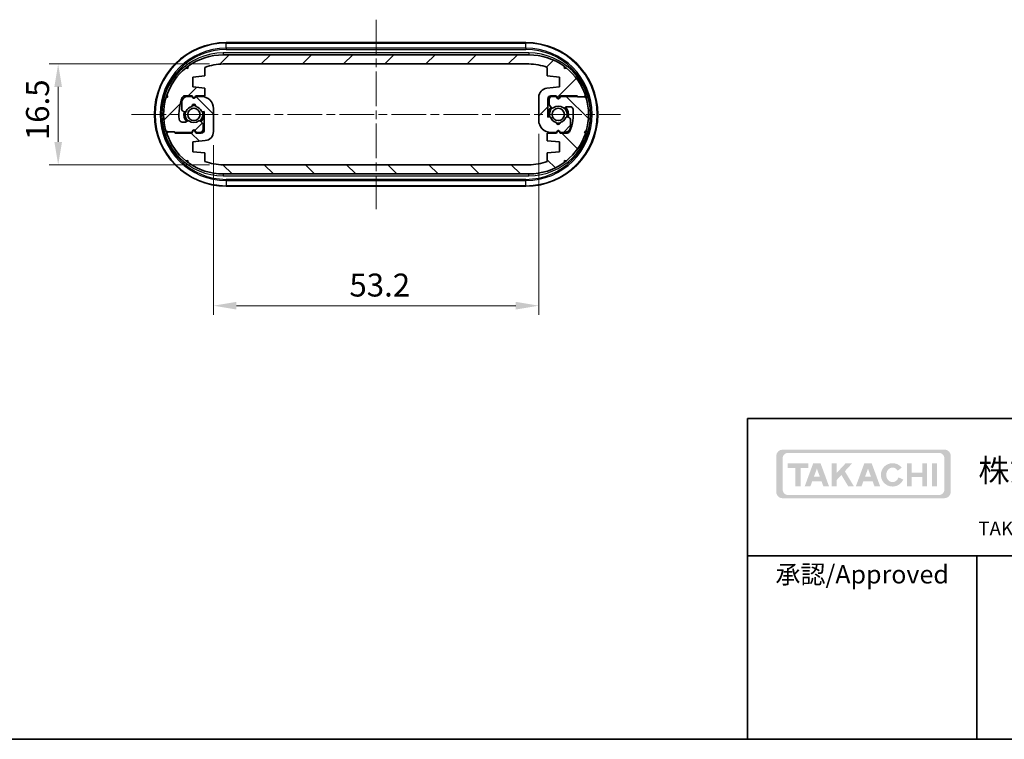
# Model space of a CAD drawing. Units: millimetres. Extents: x 0 to 1855, y 0 to 422.
# Drawn here: x 597 to 758, y 0 to 118 of the extents above; entities that cross this region are included whole.
import ezdxf
from ezdxf.enums import TextEntityAlignment as Align

# ---------------------------------------------------------------- set-up
doc = ezdxf.new("R2010")
doc.units = ezdxf.units.MM
doc.linetypes.add('CHAIN', pattern=[0.35429999999999995, 0.2362, -0.0295, 0.0591, -0.0295])
doc.layers.get('Defpoints').update_dxf_attribs({"lineweight": 25})
for name, color, linetype, lineweight in [('Border (ISO)', 7, 'Continuous', 35), ('Centerline (ISO)', 131, 'Continuous', 18), ('Dimension (ISO)', 7, 'Continuous', 18), ('Hatch (ISO)', 1, 'Continuous', 18), ('Title (ISO)', 7, 'Continuous', 35), ('Visible (ISO)', 7, 'Continuous', 35), ('Visible Narrow (ISO)', 7, 'Continuous', 25)]:
    doc.layers.add(name, color=color, linetype=linetype, lineweight=lineweight)
doc.styles.add('Note Text (TK)', font='txt')
doc.styles.add('文字スタイル75', font='arial.ttf')
doc.dimstyles.new('Default - Method 1b (TK)', dxfattribs={"dimtxt": 2.5, "dimasz": 2.5, "dimexe": 1, "dimexo": 1.499999999999999, "dimgap": 1, "dimtad": 1, "dimtoh": 1, "dimrnd": 1e-08, "dimdsep": 46, "dimtxsty": 'Note Text (TK)', "dimcen": 0.09, "dimdle": 5, "dimclrd": 100, "dimclre": 100, "dimclrt": 7, "dimadec": 1, "dimazin": 1, "dimtfac": 1, "dimtmove": 0, "dimatfit": 3, "dimfxl": 1, "dimtolj": 1, "dimlwd": -1, "dimlwe": -1, "dimarcsym": 0})

# ---------------------------------------------------------------- blocks, each defined once
blk = doc.blocks.new('図面枠 tk図枠')
at = {"layer": 'Border (ISO)'}
blk.add_line((14.50000000000001, 8.000000000000007), (405.4999999999999, 8.000000000000007), dxfattribs=at)
blk = doc.blocks.new('表題欄 tk表題欄')
at = {"layer": 'Hatch (ISO)'}
h = blk.add_hatch(color=256, dxfattribs=at)
edge = h.paths.add_edge_path(flags=0)
edge.add_arc((95.57537688673352, 236.2990653650367), 0.5958259999999996, 269.9999999999897, 360)
edge.add_line((96.17120288673351, 236.2990653650368), (96.17120288673348, 239.7107813650365))
edge.add_arc((95.5753768867335, 239.7107813650366), 0.5958259999999996, 0, 90.0000000000068)
edge.add_line((95.57537688673342, 240.3066073650366), (79.13710888673356, 240.3066073650366))
edge.add_arc((79.13710888673353, 239.7107813650366), 0.5958259999999996, 89.99999999999744, 180)
edge.add_line((78.54128288673353, 239.7107813650365), (78.54128288673331, 236.2990653650368))
edge.add_arc((79.13710888673332, 236.2990653650365), 0.5958259999999996, 180, 270.0000000000231)
edge.add_line((79.13710888673356, 235.7032393650365), (95.57537688673342, 235.7032393650367))
edge = h.paths.add_edge_path()
edge.add_line((77.83935088673357, 239.9556413650366), (77.83935088673357, 236.0542053650368))
edge.add_arc((78.54128288673346, 236.0542053650367), 0.7019319999998935, 180, 270.0000000000087)
edge.add_line((78.54128288673357, 235.3522733650368), (96.17120288673352, 235.3522733650368))
edge.add_arc((96.17120288673351, 236.0542053650367), 0.7019319999998921, 270, 360)
edge.add_line((96.8731348867334, 236.0542053650368), (96.87313488673352, 239.9556413650366))
edge.add_arc((96.1712028867336, 239.9556413650367), 0.7019319999998921, 0, 90.00000000000873)
edge.add_line((96.17120288673348, 240.6575733650367), (78.54128288673357, 240.6575733650366))
edge.add_arc((78.54128288673357, 239.9556413650366), 0.7019319999999984, 90, 180)
for points in [[(79.07181288673355, 239.1476033650369), (79.07181288673355, 238.6578833650367), (79.92066088673353, 238.6578833650367), (79.92066088673353, 236.6581933650368), (80.50832488673353, 236.6581933650368), (80.50832488673353, 238.6578833650367), (81.35717288673355, 238.6578833650367), (81.35717288673355, 239.1476033650369)], [(85.68407849525303, 236.6581933650368), (84.9434673993943, 237.8918698287545), (84.41792288673358, 237.3246628822781), (84.41792288673358, 236.6581933650368), (83.89555488673355, 236.6581933650368), (83.89555488673355, 239.1476033650369), (84.41792288673358, 239.1476033650369), (84.41792288673358, 238.0993979968839), (85.38913556809511, 239.1476033650369), (86.10696490847272, 239.1476033650369), (85.31925422435492, 238.2974470774499), (86.30334488673353, 236.6581933650368)], [(92.09142939614459, 239.1476033650369), (92.09142939614459, 236.6581933650368), (92.60971639614465, 236.6581933650368), (92.60971639614465, 237.6580383650368), (93.76872039614462, 237.6580383650368), (93.76872039614462, 236.6581933650368), (94.28700739614459, 236.6581933650368), (94.28700739614459, 239.1476033650369), (93.76872039614462, 239.1476033650369), (93.76872039614462, 238.1477583650367), (92.60971639614465, 238.1477583650367), (92.60971639614465, 239.1476033650369)], [(94.84202339614467, 239.1476033650369), (94.84202339614467, 236.6581933650368), (95.36439139614473, 236.6581933650368), (95.36439139614473, 239.1476033650369)]]:
    blk.add_hatch(color=256, dxfattribs=at).paths.add_polyline_path(points)
h = blk.add_hatch(color=256, dxfattribs=at)
h.paths.add_polyline_path([(82.59020695886475, 237.7110913650368), (81.95242681460243, 237.7110913650368), (82.27131688673356, 238.5794973650367)], flags=0)
h.paths.add_polyline_path([(82.77903014574996, 237.1968853650368), (81.76360362771717, 237.1968853650368), (81.56578886050404, 236.6581933650368), (80.94907288673355, 236.6581933650368), (81.86321688673357, 239.1476033650369), (82.67941688673353, 239.1476033650369), (83.59356088673351, 236.6581933650368), (82.97684491296302, 236.6581933650368)])
h = blk.add_hatch(color=256, dxfattribs=at)
h.paths.add_polyline_path([(87.52707281460246, 237.7110913650368), (88.16485295886469, 237.7110913650368), (87.84596288673359, 238.5794973650367)], flags=0)
h.paths.add_polyline_path([(87.14043486050403, 236.6581933650368), (87.3382496277172, 237.1968853650368), (88.35367614574989, 237.1968853650368), (88.551490912963, 236.6581933650368), (89.16820688673343, 236.6581933650368), (88.25406288673352, 239.1476033650369), (87.43786288673356, 239.1476033650369), (86.52371888673358, 236.6581933650368)])
h = blk.add_hatch(color=256, dxfattribs=at)
edge = h.paths.add_edge_path()
edge.add_arc((90.52309888673334, 237.9028983650369), 1.273272000000011, 38.55054079078439, 336.5820184016556)
edge.add_line((91.69149139614446, 237.3968543650369), (91.17255542714857, 237.6216113977801))
edge.add_ellipse((90.52309888673352, 237.9028983650369), major_axis=(0, -0.7998759999999119), ratio=0.8673469387756529, start_angle=128.5505407907963, end_angle=426.582018401653, ccw=False)
edge.add_line((91.09381514418376, 238.3576891122095), (91.51887237036831, 238.6964075050431))
at = {"layer": 'Title (ISO)'}
for p, q in [((74.70882392282105, 244.052739026017), (255.7088239228211, 244.052739026017)), ((74.70882392282105, 209.052739026017), (74.70882392282105, 244.052739026017)), ((74.70882392282105, 229.052739026017), (230.7088239228211, 229.052739026017)), ((99.70882392282108, 229.052739026017), (99.70882392282108, 209.052739026017)), ((255.7088239228211, 209.052739026017), (74.70882392282105, 209.052739026017))]:
    blk.add_line(p, q, dxfattribs=at)
at = {"layer": 'Title (ISO)', "color": 7, "attachment_point": 4, "line_spacing_factor": 1.5, "style": 'Note Text (TK)'}
for s, insert, char_height in [('株式会社タカチ電機工業', (99.87313488673345, 238.052739026017), 2.5), ('\\fArial|b0|i0;\\H1.4986;TAKACHI ELECTRONICS ENCLOSURE CO., LTD.', (99.87313488673342, 232.052739026017), 1.49859994649887)]:
    blk.add_mtext(s, dxfattribs=dict(at, insert=insert, char_height=char_height))
at = {"layer": 'Title (ISO)', "color": 1, "insert": (87.20882392282108, 227.052739026017), "char_height": 2.000000029802322, "attachment_point": 5, "line_spacing_factor": 1.5, "style": 'Note Text (TK)'}
blk.add_mtext('\\fＭＳ Ｐゴシック|b0|i0;\\H2.0000;承認/Approved', dxfattribs=at)
at = {"layer": 'Title (ISO)', "color": 7}
for tag, p, height, style in [('<品名>_001', (157.5383693773665, 235.7104094805625), 2.5, 'Note Text (TK)'), ('<Title>_001', (157.7088239228211, 230.6521250748138), 1.800000071525573, '文字スタイル75'), ('<尺度>_001', (241.1704716500938, 222.302739026017), 2.5, 'Note Text (TK)'), ('<ページ_No.>_001', (237.9488807410029, 213.302739026017), 2.5, 'Note Text (TK)'), ('<総ページ数>_001', (246.7926307410029, 213.302739026017), 2.5, 'Note Text (TK)'), ('作成日_001', (175.617914831912, 211.2814322078352), 2.5, 'Note Text (TK)')]:
    blk.add_attdef(tag, p, '', height=height, dxfattribs=dict(at, style=style))
at = {"layer": 'Title (ISO)', "color": 7, "style": 'Note Text (TK)'}
blk.add_attdef('<承認>', text='', height=2.5, dxfattribs=at).set_placement((87.20882392282108, 217.052739026017), align=Align.MIDDLE_CENTER)
blk = doc.blocks.new('*D47')
at = {"layer": 'Defpoints', "color": 0}
for p in [(630.2512890868595, 110.5125029673498), (603.2512890868592, 94.01250296734965), (630.2512890868595, 94.01250296734966)]:
    blk.add_point(p, dxfattribs=at)
at = {"layer": 'Dimension (ISO)', "color": 100}
for p, q in [((628.0012890868595, 110.5125029673498), (601.7512890868593, 110.5125029673498)), ((603.2512890868592, 106.7625029673498), (603.2512890868592, 97.76250296734966)), ((628.0012890868595, 94.01250296734966), (601.7512890868593, 94.01250296734965))]:
    blk.add_line(p, q, dxfattribs=at)
for points in [[(602.6262890868593, 106.7625029673498), (603.8762890868593, 106.7625029673498), (603.2512890868592, 110.5125029673498)], [(602.6262890868593, 97.76250296734966), (603.8762890868593, 97.76250296734966), (603.2512890868592, 94.01250296734965)]]:
    blk.add_solid(points, dxfattribs=at)
at = {"layer": 'Dimension (ISO)', "color": 7, "insert": (599.8762890868591, 98.04375296734969), "char_height": 3.75, "attachment_point": 4, "rotation": 90, "style": 'Note Text (TK)'}
blk.add_mtext('\\A1;16.5', dxfattribs=at)
blk = doc.blocks.new('*D48')
at = {"layer": 'Defpoints', "color": 0}
for p in [(681.8512890868589, 101.3125029673475), (628.6512890868594, 99.45998431051844), (681.8512890868589, 70.95998431051844)]:
    blk.add_point(p, dxfattribs=at)
at = {"layer": 'Dimension (ISO)', "color": 100}
for p, q in [((681.8512890868589, 99.06250296734748), (681.8512890868589, 69.45998431051844)), ((628.6512890868594, 97.20998431051844), (628.6512890868594, 69.45998431051844)), ((632.4012890868593, 70.95998431051844), (678.101289086859, 70.95998431051844))]:
    blk.add_line(p, q, dxfattribs=at)
for points in [[(632.4012890868593, 71.58498431051844), (632.4012890868593, 70.33498431051844), (628.6512890868594, 70.95998431051844)], [(678.101289086859, 71.58498431051844), (678.101289086859, 70.33498431051844), (681.8512890868589, 70.95998431051844)]]:
    blk.add_solid(points, dxfattribs=at)
at = {"layer": 'Dimension (ISO)', "color": 7, "insert": (650.8833913595865, 74.33498431051844), "char_height": 3.75, "attachment_point": 4, "style": 'Note Text (TK)'}
blk.add_mtext('\\A1;53.2', dxfattribs=at)

msp = doc.modelspace()

# ---------------------------------------------------------------- hatches: boundary and pattern name
at = {"layer": 'Hatch (ISO)'}
h = msp.add_hatch(dxfattribs=at)
h.set_pattern_fill('ANSI31', color=256, scale=38.1, style=0)
h.set_pattern_definition([(45, (379.25, -12.00000000000001), (-3.367596045400933, 3.367596045400933), [])])
edge = h.paths.add_edge_path()
edge.add_line((622.2888666733983, 99.41250296734954), (622.388866673401, 99.31250296734667))
edge.add_line((622.388866673401, 99.31250296734667), (625.1012890868592, 99.31250296735003))
edge.add_line((625.1012890868592, 99.31250296735003), (625.2780840061022, 99.61872074999917))
edge.add_ellipse((625.4512890868591, 99.51872074999913), major_axis=(-0.1732050807568708, 0.1000000000000234), ratio=1, start_angle=240.00000000000898, end_angle=360.0000000000002, ccw=False)
edge.add_line((625.6244941676161, 99.61872074999916), (625.8012890868592, 99.31250296734991))
edge.add_line((625.8012890868592, 99.31250296734991), (626.4512890868594, 99.31250296734991))
edge.add_ellipse((626.4512890868594, 99.81250296735048), major_axis=(1e-16, -0.4999999999999983), ratio=1, start_angle=0, end_angle=90.00000000000674)
edge.add_line((626.9512890868594, 99.81250296735055), (626.9512890868593, 100.5553961861636))
edge.add_ellipse((626.4512890868593, 100.5553961861636), major_axis=(0.4999999999999849, -6.6e-15), ratio=1, start_angle=0, end_angle=45.00000000001064)
edge.add_line((626.8048424774524, 100.908949576757), (626.5381423428292, 101.17564971138))
edge.add_ellipse((626.3967209865921, 101.0342283551426), major_axis=(0.1414213562373101, 0.1414213562373162), ratio=1, start_angle=2.036e-13, end_angle=82.58632619851836)
edge.add_ellipse((625.4512890868591, 102.2625029673498), major_axis=(0.823440686859849, -1.069787565465111), ratio=1, start_angle=284.8273476029635, end_angle=359.99999999999994, ccw=False)
edge.add_ellipse((624.5058571871263, 101.0342283551424), major_axis=(0.1219912128680933, 0.1584870467355954), ratio=1, start_angle=0, end_angle=82.5863261984905)
edge.add_line((624.364435830889, 101.1756497113798), (624.2598677306221, 101.0710816111126))
edge.add_ellipse((624.1184463743847, 101.2125029673497), major_axis=(0.1414213562374789, -0.1414213562371352), ratio=1, start_angle=314.99999999993037, end_angle=360.00000000000006, ccw=False)
edge.add_line((624.1184463743847, 101.0125029673498), (623.5430851543595, 101.0125029673501))
edge.add_ellipse((623.5430851543599, 101.5125029673501), major_axis=(-2.885e-13, -0.4999999999999904), ratio=1, start_angle=276.37937020848267, end_angle=360, ccw=False)
edge.add_ellipse((630.2512890868593, 102.2625029673497), major_axis=(-7.205107927499416, -0.805555555555157), ratio=1, start_angle=331.42452893471767, end_angle=360, ccw=False)
edge.add_ellipse((624.0014890900604, 104.8125029673522), major_axis=(-0.4629481479110399, 0.1888888888890267), ratio=1, start_angle=292.19610085683587, end_angle=360.0000000000003, ccw=False)
edge.add_line((624.0014890900604, 105.3125029673522), (625.151289086859, 105.3125029673527))
edge.add_line((625.1512890868589, 105.3125029673527), (625.2780840061022, 105.0928877250817))
edge.add_ellipse((625.4512890868591, 105.1928877250816), major_axis=(-0.1732050807569108, -0.0999999999999647), ratio=1, start_angle=0, end_angle=120.0000000000569)
edge.add_line((625.624494167616, 105.0928877250818), (625.751289086859, 105.3125029673521))
edge.add_line((625.751289086859, 105.3125029673521), (627.251289086859, 105.3125029673522))
edge.add_line((627.251289086859, 105.3125029673522), (627.251289086859, 106.5625029673492))
edge.add_line((627.251289086859, 106.5625029673492), (625.251289086859, 106.7625029673491))
edge.add_line((625.251289086859, 106.7625029673491), (625.251289086859, 108.3625029673488))
edge.add_line((625.251289086859, 108.3625029673488), (627.2512890868592, 108.5625029673503))
edge.add_line((627.251289086859, 108.5625029673503), (627.251289086859, 109.9477160418194))
edge.add_ellipse((630.2512890868593, 102.2625029673497), major_axis=(-3.000000000000115, 7.685213074469681), ratio=1, start_angle=338.6763137365013, end_angle=360, ccw=False)
edge.add_line((630.2512890868593, 110.5125029673497), (680.2512890868593, 110.5125029673497))
edge.add_ellipse((680.2512890868591, 102.2625029673496), major_axis=(7.1e-15, 8.250000000000057), ratio=1, start_angle=338.6763137364997, end_angle=360, ccw=False)
edge.add_line((683.2512890868595, 109.9477160418193), (683.2512890868595, 108.5625029673502))
edge.add_line((683.2512890868595, 108.5625029673502), (685.2512890868595, 108.3625029673486))
edge.add_line((685.2512890868595, 108.3625029673486), (685.2512890868595, 106.762502967349))
edge.add_line((685.2512890868595, 106.762502967349), (683.2020335083275, 106.5575774094959))
edge.add_ellipse((683.351289086859, 105.0650216241809), major_axis=(-0.1492555785314401, 1.492555785314986), ratio=1, start_angle=0, end_angle=84.28940686250269)
edge.add_line((681.8512890868589, 105.0650216241809), (681.8512890868589, 101.3125029673474))
edge.add_ellipse((683.851289086859, 101.3125029673475), major_axis=(-1.999999999999997, -4e-16), ratio=1, start_angle=0, end_angle=89.99999999998712)
edge.add_line((683.8512890868585, 99.31250296734748), (684.7512890868592, 99.31250296734738))
edge.add_line((684.7512890868592, 99.31250296734738), (684.8780840061023, 99.53211820961786))
edge.add_ellipse((685.0512890868592, 99.43211820961785), major_axis=(-0.1732050807568576, 0.100000000000049), ratio=1, start_angle=239.9999999999998, end_angle=359.9999999999997, ccw=False)
edge.add_line((685.224494167616, 99.53211820961779), (685.3512890868592, 99.3125029673472))
edge.add_line((685.3512890868592, 99.3125029673472), (686.0512890868592, 99.31250296734702))
edge.add_ellipse((686.0512890868595, 100.3125029673469), major_axis=(-3.506e-13, -0.9999999999999952), ratio=1, start_angle=0, end_angle=90.00000000004646)
edge.add_line((687.0512890868596, 100.3125029673474), (687.0512890868598, 101.342941088502))
edge.add_ellipse((686.5512890868598, 101.3429410884987), major_axis=(0.4999999999999983, 3.3236e-12), ratio=1, start_angle=5.09e-14, end_angle=74.99999999968522)
edge.add_line((686.6806986094105, 101.8259040016434), (686.5359582447005, 101.8646870654794))
edge.add_ellipse((686.4841944356803, 101.6715019002215), major_axis=(0.0517638090202999, 0.1931851652578617), ratio=1, start_angle=0, end_angle=82.58632619849367)
edge.add_ellipse((685.0512890868595, 102.2625029673495), major_axis=(1.248014336063052, -0.5147428649151635), ratio=1, start_angle=305.17241421834234, end_angle=360.0000000000001, ccw=False)
edge.add_ellipse((685.0512890868595, 100.9125029673495), major_axis=(0.2981423969999676, 0.0333333333333614), ratio=1, start_angle=167.2412595831036, end_angle=359.99999999999903, ccw=False)
edge.add_ellipse((685.0512890868595, 102.2625029673495), major_axis=(-0.2981423969999672, -1.316666666666662), ratio=1, start_angle=305.1724142183859, end_angle=360.00000000000017, ccw=False)
edge.add_ellipse((683.6183837380389, 101.6715019002204), major_axis=(0.1848910127500191, 0.0762582022098102), ratio=1, start_angle=2.036e-13, end_angle=82.58632619853965)
edge.add_line((683.5666199290183, 101.8646870654781), (683.3512890868594, 101.8069893402161))
edge.add_line((683.3512890868592, 101.8069893402161), (683.3512890868592, 104.8125029673496))
edge.add_ellipse((683.8512890868594, 104.8125029673496), major_axis=(-0.4999999999999983, -1.9e-15), ratio=1, start_angle=269.99999999999983, end_angle=360.00000000000006, ccw=False)
edge.add_line((683.8512890868594, 105.3125029673496), (684.7012890868592, 105.3125029673495))
edge.add_line((684.701289086859, 105.3125029673495), (684.8780840061024, 105.0062851847004))
edge.add_ellipse((685.0512890868595, 105.1062851847004), major_axis=(-0.1732050807568841, -0.1000000000000023), ratio=1, start_angle=0, end_angle=119.9999999999907)
edge.add_line((685.2244941676162, 105.0062851847004), (685.4012890868593, 105.3125029673495))
edge.add_line((685.4012890868593, 105.3125029673495), (688.1137115003203, 105.3125029673498))
edge.add_line((688.1137115003203, 105.3125029673498), (688.3137115003203, 105.1125029673498))
edge.add_line((688.3137115003203, 105.1125029673498), (689.3137115003203, 105.1125029673498))
edge.add_line((689.3137115003203, 105.1125029673498), (689.475152101658, 105.4220679823833))
edge.add_ellipse((680.2512890868591, 102.2625029673497), major_axis=(9.223863014798974, 3.159565015033628), ratio=1, start_angle=0, end_angle=32.09818431862281)
edge.add_line((686.3862774291613, 109.8403930457171), (686.040098089456, 109.7950782461919))
edge.add_line((686.0400980894559, 109.7950782461919), (685.9947832899313, 110.1412575858949))
edge.add_ellipse((680.2512890868591, 102.2625029673497), major_axis=(5.743494203073049, 7.878754618546429), ratio=1, start_angle=0, end_angle=36.09148903560868)
edge.add_line((680.2512890868591, 112.0125029673497), (630.2512890868593, 112.0125029673497))
edge.add_ellipse((630.2512890868593, 102.2625029673497), major_axis=(-2.2e-15, 9.749999999999991), ratio=1, start_angle=0, end_angle=36.09148903559947)
edge.add_line((624.5077948837875, 110.1412575858971), (624.462480084263, 109.7950782461942))
edge.add_line((624.462480084263, 109.7950782461942), (624.1163007445598, 109.8403930457191))
edge.add_ellipse((630.2512890868593, 102.2625029673497), major_axis=(-6.134988342299467, 7.577890078369466), ratio=1, start_angle=0, end_angle=32.09818431864118)
edge.add_line((621.0274260720602, 105.4220679823834), (621.1888666733983, 105.1125029673499))
edge.add_line((621.1888666733984, 105.1125029673499), (620.8793016583645, 104.951062366012))
edge.add_ellipse((630.2512890868593, 102.2625029673497), major_axis=(-9.371987428494755, 2.688559398662343), ratio=1, start_angle=0, end_angle=32.01339056608644)
edge.add_line((620.8793016583645, 99.57394356868738), (621.1888666733983, 99.41250296734952))
edge.add_line((621.1888666733983, 99.41250296734954), (622.188866673398, 99.41250296734954))
edge.add_line((622.188866673398, 99.41250296734954), (622.2888666733983, 99.41250296734954))
h = msp.add_hatch(dxfattribs=at)
h.set_pattern_fill('ANSI31', color=256, scale=38.1, angle=90.00021045915, style=0)
h.set_pattern_definition([(135.0002104591499, (379.25, -12.00000000000001), (-3.367583675507217, -3.36760841524921), [])])
edge = h.paths.add_edge_path()
edge.add_line((688.21371150032, 105.1125029673498), (688.1137115003174, 105.2125029673527))
edge.add_line((688.1137115003173, 105.2125029673527), (685.4012890868592, 105.2125029673493))
edge.add_line((685.4012890868592, 105.2125029673493), (685.224494167616, 104.9062851847002))
edge.add_ellipse((685.0512890868592, 105.0062851847002), major_axis=(0.1732050807568708, -0.1000000000000234), ratio=1, start_angle=240.0000000000089, end_angle=360.0000000000002, ccw=False)
edge.add_line((684.8780840061023, 104.9062851847002), (684.701289086859, 105.2125029673494))
edge.add_line((684.701289086859, 105.2125029673494), (684.0512890868588, 105.2125029673494))
edge.add_ellipse((684.0512890868588, 104.7125029673489), major_axis=(-1e-16, 0.4999999999999983), ratio=1, start_angle=0, end_angle=90.00000000000674)
edge.add_line((683.5512890868589, 104.7125029673488), (683.5512890868591, 103.9696097485357))
edge.add_ellipse((684.0512890868589, 103.9696097485357), major_axis=(-0.4999999999999849, 6.6e-15), ratio=1, start_angle=0, end_angle=45.00000000001064)
edge.add_line((683.6977356962659, 103.6160563579424), (683.9644358308889, 103.3493562233193))
edge.add_ellipse((684.1058571871264, 103.4907775795567), major_axis=(-0.1414213562373101, -0.1414213562373162), ratio=1, start_angle=2.544e-13, end_angle=82.58632619851836)
edge.add_ellipse((685.0512890868594, 102.2625029673495), major_axis=(-0.823440686859849, 1.069787565465111), ratio=1, start_angle=284.8273476029635, end_angle=359.99999999999994, ccw=False)
edge.add_ellipse((685.996720986592, 103.4907775795569), major_axis=(-0.1219912128680933, -0.1584870467355954), ratio=1, start_angle=0, end_angle=82.5863261984905)
edge.add_line((686.1381423428293, 103.3493562233196), (686.2427104430961, 103.4539243235867))
edge.add_ellipse((686.3841317993338, 103.3125029673496), major_axis=(-0.1414213562374789, 0.1414213562371352), ratio=1, start_angle=314.99999999993037, end_angle=360.00000000000006, ccw=False)
edge.add_line((686.3841317993338, 103.5125029673496), (686.9594930193589, 103.5125029673492))
edge.add_ellipse((686.9594930193585, 103.0125029673492), major_axis=(2.885e-13, 0.4999999999999904), ratio=1, start_angle=276.37937020848267, end_angle=360, ccw=False)
edge.add_ellipse((680.251289086859, 102.2625029673496), major_axis=(7.205107927499416, 0.805555555555157), ratio=1, start_angle=331.42452893471767, end_angle=360, ccw=False)
edge.add_ellipse((686.501089083658, 99.71250296734718), major_axis=(0.4629481479110399, -0.1888888888890267), ratio=1, start_angle=292.19610085683587, end_angle=360.0000000000003, ccw=False)
edge.add_line((686.501089083658, 99.21250296734719), (685.3512890868594, 99.21250296734667))
edge.add_line((685.3512890868594, 99.2125029673467), (685.2244941676161, 99.43211820961764))
edge.add_ellipse((685.0512890868594, 99.33211820961773), major_axis=(0.1732050807569108, 0.0999999999999647), ratio=1, start_angle=0, end_angle=120.0000000000569)
edge.add_line((684.8780840061023, 99.43211820961757), (684.7512890868593, 99.21250296734723))
edge.add_line((684.7512890868593, 99.21250296734726), (683.2512890868594, 99.21250296734719))
edge.add_line((683.2512890868594, 99.21250296734719), (683.2512890868594, 97.96250296735013))
edge.add_line((683.2512890868594, 97.96250296735015), (685.2512890868593, 97.76250296735022))
edge.add_line((685.2512890868593, 97.76250296735022), (685.2512890868593, 96.16250296735058))
edge.add_line((685.2512890868593, 96.16250296735058), (683.2512890868591, 95.962502967349))
edge.add_line((683.2512890868592, 95.962502967349), (683.2512890868592, 94.57728989287997))
edge.add_ellipse((680.2512890868591, 102.2625029673496), major_axis=(3.000000000000115, -7.685213074469681), ratio=1, start_angle=338.6763137365013, end_angle=360, ccw=False)
edge.add_line((680.2512890868591, 94.01250296734965), (630.2512890868593, 94.01250296734962))
edge.add_ellipse((630.2512890868591, 102.2625029673496), major_axis=(-7.1e-15, -8.250000000000057), ratio=1, start_angle=338.6763137364997, end_angle=360, ccw=False)
edge.add_line((627.2512890868588, 94.57728989288005), (627.2512890868588, 95.96250296734912))
edge.add_line((627.2512890868588, 95.96250296734912), (625.2512890868588, 96.16250296735075))
edge.add_line((625.2512890868588, 96.16250296735075), (625.2512890868588, 97.76250296735034))
edge.add_line((625.2512890868588, 97.76250296735034), (627.3005446653908, 97.96742852520345))
edge.add_ellipse((627.1512890868593, 99.45998431051844), major_axis=(0.1492555785314401, -1.492555785314986), ratio=1, start_angle=0, end_angle=84.28940686250269)
edge.add_line((628.6512890868594, 99.45998431051844), (628.6512890868594, 103.2125029673519))
edge.add_ellipse((626.6512890868593, 103.2125029673519), major_axis=(1.999999999999997, 4e-16), ratio=1, start_angle=0, end_angle=89.99999999998712)
edge.add_line((626.6512890868598, 105.2125029673518), (625.7512890868591, 105.212502967352))
edge.add_line((625.7512890868591, 105.212502967352), (625.624494167616, 104.9928877250815))
edge.add_ellipse((625.4512890868592, 105.0928877250815), major_axis=(0.1732050807568576, -0.100000000000049), ratio=1, start_angle=239.9999999999998, end_angle=359.9999999999997, ccw=False)
edge.add_line((625.2780840061022, 104.9928877250816), (625.1512890868592, 105.2125029673522))
edge.add_line((625.1512890868592, 105.2125029673521), (624.4512890868591, 105.2125029673523))
edge.add_ellipse((624.4512890868588, 104.2125029673524), major_axis=(3.506e-13, 0.9999999999999952), ratio=1, start_angle=0, end_angle=90.00000000004646)
edge.add_line((623.4512890868589, 104.2125029673519), (623.4512890868587, 103.1820648461973))
edge.add_ellipse((623.9512890868587, 103.1820648462006), major_axis=(-0.4999999999999983, -3.3236e-12), ratio=1, start_angle=0, end_angle=74.99999999968522)
edge.add_line((623.8218795643079, 102.699101933056), (623.9666199290178, 102.66031886922))
edge.add_ellipse((624.0183837380381, 102.8535040344778), major_axis=(-0.0517638090202999, -0.1931851652578617), ratio=1, start_angle=0, end_angle=82.58632619849367)
edge.add_ellipse((625.4512890868589, 102.2625029673498), major_axis=(-1.248014336063052, 0.5147428649151635), ratio=1, start_angle=305.17241421834234, end_angle=360.0000000000001, ccw=False)
edge.add_ellipse((625.4512890868589, 103.6125029673499), major_axis=(-0.2981423969999676, -0.0333333333333614), ratio=1, start_angle=167.2412595831036, end_angle=359.99999999999903, ccw=False)
edge.add_ellipse((625.4512890868589, 102.2625029673498), major_axis=(0.2981423969999672, 1.316666666666662), ratio=1, start_angle=305.1724142183859, end_angle=360.00000000000017, ccw=False)
edge.add_ellipse((626.8841944356795, 102.8535040344789), major_axis=(-0.1848910127500191, -0.0762582022098102), ratio=1, start_angle=2.036e-13, end_angle=82.58632619853965)
edge.add_line((626.9359582447001, 102.6603188692212), (627.1512890868592, 102.7180165944832))
edge.add_line((627.1512890868592, 102.7180165944833), (627.1512890868592, 99.71250296734979))
edge.add_ellipse((626.651289086859, 99.71250296734979), major_axis=(0.4999999999999983, 1.9e-15), ratio=1, start_angle=269.99999999999983, end_angle=360.00000000000006, ccw=False)
edge.add_line((626.651289086859, 99.2125029673498), (625.8012890868592, 99.21250296734985))
edge.add_line((625.8012890868592, 99.21250296734985), (625.6244941676158, 99.51872074999898))
edge.add_ellipse((625.4512890868589, 99.41872074999895), major_axis=(0.1732050807568841, 0.1000000000000023), ratio=1, start_angle=0, end_angle=119.9999999999907)
edge.add_line((625.2780840061021, 99.51872074999898), (625.1012890868589, 99.21250296734985))
edge.add_line((625.1012890868592, 99.21250296734985), (622.3888666733982, 99.2125029673496))
edge.add_line((622.388866673398, 99.2125029673496), (622.188866673398, 99.41250296734955))
edge.add_line((622.188866673398, 99.41250296734954), (621.188866673398, 99.41250296734954))
edge.add_line((621.188866673398, 99.41250296734954), (621.0274260720602, 99.10293795231603))
edge.add_ellipse((630.2512890868593, 102.2625029673496), major_axis=(-9.223863014798974, -3.159565015033628), ratio=1, start_angle=0, end_angle=32.09818431862281)
edge.add_line((624.1163007445571, 94.68461288898224), (624.4624800842624, 94.72992768850746))
edge.add_line((624.4624800842626, 94.72992768850747), (624.507794883787, 94.38374834880447))
edge.add_ellipse((630.2512890868591, 102.2625029673496), major_axis=(-5.743494203073049, -7.878754618546429), ratio=1, start_angle=0, end_angle=36.09148903560869)
edge.add_line((630.2512890868591, 92.51250296734962), (680.2512890868591, 92.51250296734965))
edge.add_ellipse((680.2512890868591, 102.2625029673496), major_axis=(2.2e-15, -9.749999999999991), ratio=1, start_angle=0, end_angle=36.09148903559947)
edge.add_line((685.9947832899308, 94.3837483488023), (686.0400980894553, 94.72992768850516))
edge.add_line((686.0400980894553, 94.72992768850516), (686.3862774291586, 94.68461288898018))
edge.add_ellipse((680.251289086859, 102.2625029673496), major_axis=(6.134988342299467, -7.577890078369466), ratio=1, start_angle=3.26e-14, end_angle=32.09818431864119)
edge.add_line((689.475152101658, 99.1029379523159), (689.31371150032, 99.41250296734943))
edge.add_line((689.31371150032, 99.41250296734943), (689.623276515354, 99.57394356868733))
edge.add_ellipse((680.2512890868591, 102.2625029673496), major_axis=(9.371987428494755, -2.688559398662343), ratio=1, start_angle=0, end_angle=32.01339056608644)
edge.add_line((689.623276515354, 104.951062366012), (689.3137115003201, 105.1125029673498))
edge.add_line((689.3137115003201, 105.1125029673498), (688.3137115003203, 105.1125029673498))
edge.add_line((688.3137115003203, 105.1125029673498), (688.21371150032, 105.1125029673498))

# ---------------------------------------------------------------- linework, layer by layer
at = {"layer": 'Centerline (ISO)', "linetype": 'CHAIN', "ltscale": 23.99096870422363}
for p, q in [((655.2512890868595, 117.7625029673496), (655.2512890868591, 86.7625029673497)), ((615.2512890868592, 102.2625029673501), (695.2512890868592, 102.2625029673492))]:
    msp.add_line(p, q, dxfattribs=at)
at = {"layer": 'Visible (ISO)'}
for p, q in [((679.7512890868595, 114.0125029673494), (630.7512890868594, 114.0125029673499)), ((680.2512890868593, 112.0125029673497), (630.2512890868593, 112.0125029673497)), ((624.462480084263, 109.7950782461942), (624.1163007445598, 109.8403930457192)), ((624.5077948837875, 110.1412575858971), (624.462480084263, 109.7950782461942)), ((627.251289086859, 108.5625029673503), (627.251289086859, 109.9477160418194)), ((630.2512890868593, 110.5125029673497), (680.2512890868593, 110.5125029673497)), ((683.2512890868595, 109.9477160418193), (683.2512890868595, 108.5625029673502)), ((686.0400980894559, 109.7950782461919), (685.9947832899313, 110.1412575858949)), ((686.3862774291613, 109.8403930457171), (686.0400980894559, 109.7950782461919)), ((625.251289086859, 108.3625029673488), (627.251289086859, 108.5625029673503)), ((625.251289086859, 106.7625029673491), (625.251289086859, 108.3625029673488)), ((683.2512890868595, 108.5625029673502), (685.2512890868595, 108.3625029673486)), ((685.2512890868595, 108.3625029673486), (685.2512890868595, 106.762502967349)), ((627.251289086859, 106.5625029673492), (625.251289086859, 106.7625029673491)), ((627.251289086859, 105.3125029673522), (627.251289086859, 106.5625029673492)), ((685.2512890868595, 106.762502967349), (683.2020335083275, 106.5575774094959)), ((621.1888666733984, 105.1125029673499), (620.8793016583645, 104.951062366012)), ((621.0274260720602, 105.4220679823835), (621.1888666733984, 105.1125029673499)), ((624.0014890900604, 105.3125029673522), (625.151289086859, 105.3125029673527)), ((625.1512890868592, 105.2125029673521), (624.4512890868591, 105.2125029673523)), ((625.151289086859, 105.3125029673527), (625.2780840061022, 105.0928877250817)), ((625.2780840061022, 104.9928877250815), (625.1512890868592, 105.2125029673521)), ((625.6244941676161, 105.0928877250817), (625.7512890868591, 105.3125029673521)), ((625.7512890868593, 105.212502967352), (625.6244941676161, 104.9928877250815)), ((625.7512890868591, 105.3125029673521), (627.251289086859, 105.3125029673522)), ((626.6512890868598, 105.2125029673518), (625.7512890868593, 105.212502967352)), ((681.8512890868589, 105.0650216241809), (681.8512890868589, 101.3125029673475)), ((683.3512890868592, 101.8069893402161), (683.3512890868592, 104.8125029673496)), ((683.5512890868588, 104.7125029673488), (683.551289086859, 103.9696097485357)), ((683.8512890868594, 105.3125029673496), (684.701289086859, 105.3125029673495)), ((684.701289086859, 105.2125029673494), (684.0512890868588, 105.2125029673494)), ((684.701289086859, 105.3125029673495), (684.8780840061025, 105.0062851847004)), ((684.8780840061022, 104.9062851847002), (684.701289086859, 105.2125029673494)), ((685.2244941676162, 105.0062851847004), (685.4012890868593, 105.3125029673495)), ((685.4012890868592, 105.2125029673493), (685.224494167616, 104.9062851847002)), ((685.4012890868593, 105.3125029673495), (688.1137115003203, 105.3125029673498)), ((688.1137115003173, 105.2125029673527), (685.4012890868592, 105.2125029673493)), ((688.1137115003203, 105.3125029673498), (688.3137115003203, 105.1125029673498)), ((688.21371150032, 105.1125029673498), (688.1137115003173, 105.2125029673527)), ((689.3137115003201, 105.1125029673498), (688.21371150032, 105.1125029673498)), ((688.3137115003203, 105.1125029673498), (689.3137115003203, 105.1125029673498)), ((689.3137115003203, 105.1125029673498), (689.4751521016582, 105.4220679823833)), ((689.6232765153538, 104.9510623660119), (689.3137115003201, 105.1125029673498)), ((623.4512890868589, 104.2125029673519), (623.4512890868587, 103.1820648461973)), ((628.6512890868594, 99.45998431051844), (628.6512890868594, 103.2125029673519)), ((683.6977356962659, 103.6160563579424), (683.9644358308889, 103.3493562233193)), ((686.1381423428293, 103.3493562233196), (686.2427104430961, 103.4539243235867)), ((686.3841317993335, 103.5125029673495), (686.9594930193588, 103.5125029673492)), ((623.8218795643079, 102.6991019330559), (623.9666199290178, 102.6603188692199)), ((626.9359582447001, 102.6603188692212), (627.1512890868592, 102.7180165944832)), ((627.1512890868592, 102.7180165944832), (627.1512890868592, 99.71250296734979)), ((683.5666199290183, 101.8646870654781), (683.3512890868592, 101.8069893402161)), ((686.6806986094105, 101.8259040016434), (686.5359582447005, 101.8646870654794)), ((624.1184463743847, 101.0125029673498), (623.5430851543595, 101.0125029673501)), ((624.364435830889, 101.1756497113797), (624.2598677306221, 101.0710816111126)), ((626.8048424774524, 100.908949576757), (626.5381423428294, 101.17564971138)), ((626.9512890868594, 99.81250296735055), (626.9512890868593, 100.5553961861636)), ((687.0512890868597, 100.3125029673474), (687.0512890868599, 101.342941088502)), ((620.8793016583645, 99.57394356868738), (621.1888666733983, 99.41250296734954)), ((621.188866673398, 99.41250296734954), (621.0274260720602, 99.10293795231603)), ((621.1888666733983, 99.41250296734954), (622.2888666733983, 99.41250296734954)), ((622.188866673398, 99.41250296734954), (621.188866673398, 99.41250296734954)), ((622.388866673398, 99.21250296734958), (622.188866673398, 99.41250296734954)), ((622.2888666733983, 99.41250296734954), (622.388866673401, 99.31250296734667)), ((622.388866673401, 99.31250296734667), (625.1012890868592, 99.31250296735003)), ((625.1012890868592, 99.21250296734985), (622.388866673398, 99.21250296734958)), ((625.1012890868592, 99.31250296735003), (625.2780840061022, 99.61872074999917)), ((625.2780840061022, 99.51872074999898), (625.1012890868592, 99.21250296734985)), ((625.6244941676161, 99.61872074999916), (625.8012890868592, 99.31250296734991)), ((625.8012890868592, 99.21250296734985), (625.6244941676158, 99.51872074999895)), ((625.8012890868592, 99.31250296734991), (626.4512890868594, 99.31250296734991)), ((626.6512890868592, 99.21250296734978), (625.8012890868592, 99.21250296734985)), ((684.7512890868592, 99.21250296734723), (683.2512890868592, 99.21250296734719)), ((683.2512890868592, 99.21250296734719), (683.2512890868592, 97.96250296735015)), ((683.8512890868585, 99.31250296734748), (684.7512890868593, 99.31250296734738)), ((684.7512890868593, 99.31250296734738), (684.8780840061024, 99.53211820961786)), ((684.8780840061022, 99.43211820961761), (684.7512890868592, 99.21250296734723)), ((685.2244941676162, 99.53211820961786), (685.3512890868592, 99.31250296734721)), ((685.3512890868593, 99.2125029673467), (685.224494167616, 99.43211820961761)), ((685.3512890868592, 99.31250296734721), (686.0512890868592, 99.31250296734702)), ((686.5010890836579, 99.21250296734719), (685.3512890868593, 99.2125029673467)), ((689.3137115003199, 99.41250296734943), (689.6232765153538, 99.57394356868733)), ((689.475152101658, 99.10293795231588), (689.3137115003199, 99.41250296734943)), ((625.2512890868588, 97.76250296735034), (627.3005446653908, 97.96742852520345)), ((625.2512890868588, 96.16250296735075), (625.2512890868588, 97.76250296735034)), ((683.2512890868592, 97.96250296735015), (685.2512890868593, 97.76250296735022)), ((685.2512890868593, 97.76250296735022), (685.2512890868593, 96.16250296735058)), ((627.2512890868588, 95.96250296734912), (625.2512890868588, 96.16250296735075)), ((627.2512890868588, 94.57728989288005), (627.2512890868588, 95.96250296734912)), ((685.2512890868593, 96.16250296735058), (683.2512890868592, 95.962502967349)), ((683.2512890868592, 95.962502967349), (683.2512890868592, 94.57728989287997)), ((624.1163007445573, 94.68461288898224), (624.4624800842626, 94.72992768850747)), ((624.4624800842626, 94.72992768850747), (624.507794883787, 94.38374834880447)), ((680.251289086859, 94.01250296734965), (630.2512890868593, 94.01250296734962)), ((685.9947832899308, 94.38374834880231), (686.0400980894553, 94.72992768850516)), ((686.0400980894553, 94.72992768850516), (686.3862774291586, 94.68461288898018)), ((630.2512890868593, 92.51250296734965), (680.251289086859, 92.51250296734965)), ((630.7512890868592, 90.51250296734997), (679.7512890868591, 90.5125029673494))]:
    msp.add_line(p, q, dxfattribs=at)
for centre in [(625.4512890868593, 102.2625029673498), (685.0512890868592, 102.2625029673495)]:
    msp.add_circle(centre, 1.005000000000001, dxfattribs=at)
for centre, radius, start, end in [((630.7512890868593, 102.2625029673499), 11.75, 90, 270), ((679.7512890868593, 102.2625029673494), 11.75, 270, 90), ((630.2512890868593, 102.2625029673497), 9.749999999999991, 90, 126.0914890356006), ((680.2512890868593, 102.2625029673497), 9.750000000000021, 53.9085109643909, 90), ((630.2512890868593, 102.2625029673497), 9.750000000000037, 128.9933047169562, 161.091489035598), ((630.2512890868572, 102.2625029673526), 9.749999999996598, 126.091489035601, 128.9933047169593), ((630.2512890868593, 102.2625029673497), 8.250000000000025, 90, 111.3236862634985), ((680.2512890868593, 102.2625029673497), 8.250000000000059, 68.67631373650121, 90), ((680.2512890868587, 102.2625029673487), 9.750000000000911, 51.00669528302731, 53.90851096439142), ((680.2512890868591, 102.2625029673497), 9.75000000000004, 18.90851096440025, 51.00669528302351), ((683.351289086859, 105.0650216241809), 1.499999999999997, 95.71059313749733, 180), ((630.2512890868593, 102.2625029673497), 9.749999999999964, 163.9933047169562, 196.0066952830433), ((630.251289086856, 102.2625029673509), 9.749999999996541, 161.0914890356001, 163.993304716959), ((630.2512890868593, 102.2625029673497), 7.25000000000004, 157.8038991431568, 186.3793702084393), ((624.4512890868588, 104.2125029673524), 0.9999999999999939, 89.9999999999772, 180), ((624.0014890900604, 104.8125029673522), 0.4999999999999931, 90, 157.8038991431645), ((625.4512890868591, 105.1928877250816), 0.2000000000000022, 209.9999999999891, 330.0000000000444), ((625.4512890868593, 105.0928877250815), 0.199999999999998, 209.9999999999867, 329.9999999999836), ((626.6512890868593, 103.2125029673519), 1.999999999999994, 0, 89.99999999998697), ((683.8512890868594, 104.8125029673496), 0.4999999999999983, 90, 180), ((684.0512890868588, 104.7125029673489), 0.4999999999999976, 90, 180), ((685.0512890868595, 105.1062851847004), 0.199999999999998, 209.9999999999999, 329.9999999999935), ((685.0512890868592, 105.0062851847002), 0.1999999999999968, 209.9999999999957, 329.9999999999836), ((680.2512890868699, 102.2625029673527), 9.749999999988752, 16.00669528304327, 18.9085109644045), ((680.251289086859, 102.2625029673496), 9.749999999999954, 343.9933047169564, 16.00669528304355), ((623.9512890868587, 103.1820648462006), 0.4999999999999976, 180, 255.0000000000661), ((625.4512890868589, 102.2625029673498), 1.349999999999987, 102.7587404168867, 157.5863261985425), ((625.4512890868589, 103.6125029673498), 0.2999999999999982, 353.6206297915514, 186.3793702084486), ((625.4512890868593, 102.2625029673498), 1.449999999999999, 78.39729992347173, 101.6027000765515), ((625.4512890868589, 102.2625029673498), 1.349999999999992, 22.41367380149959, 77.24125958311326), ((685.0512890868592, 102.2625029673495), 1.650000000000002, 135.0000000000135, 195.0000000000164), ((684.0512890868589, 103.9696097485357), 0.4999999999999842, 180, 225.0000000000126), ((685.0512890868592, 102.2625029673495), 1.449999999999999, 134.2096387351367, 195.7903612648898), ((684.1058571871262, 103.4907775795567), 0.2000000000000049, 225.0000000000034, 307.5863261985202), ((685.0512890868592, 102.2625029673495), 1.349999999999994, 52.41367380148864, 127.5863261985241), ((685.996720986592, 103.4907775795569), 0.1999999999999978, 232.4136738014928, 314.9999999999779), ((685.0512890868592, 102.2625029673495), 1.45, 344.2096387351542, 45.79036126487374), ((685.0512890868592, 102.2625029673495), 1.650000000000007, 345.0000000000338, 45.0000000000076), ((686.3841317993335, 103.3125029673496), 0.1999999999999963, 90, 135.0000000000685), ((686.9594930193585, 103.0125029673492), 0.4999999999999898, 6.379370208450652, 89.99999999997068), ((680.251289086859, 102.2625029673496), 7.250000000000031, 337.8038991431569, 6.379370208439459), ((623.5430851543599, 101.5125029673501), 0.4999999999999904, 186.3793702084505, 269.9999999999707), ((625.4512890868593, 102.2625029673498), 1.649999999999982, 165.0000000000354, 225.0000000000035), ((624.0183837380381, 102.8535040344778), 0.199999999999993, 255.0000000000628, 337.5863261985606), ((625.4512890868593, 102.2625029673498), 1.450000000000001, 164.2096387351515, 225.790361264869), ((625.4512890868593, 102.2625029673498), 1.450000000000002, 314.2096387351352, 15.79036126488797), ((625.4512890868593, 102.2625029673498), 1.650000000000009, 315.0000000000093, 15.00000000001778), ((626.8841944356795, 102.8535040344789), 0.1999999999999998, 202.4136738015044, 285.0000000000451), ((683.6183837380389, 101.6715019002204), 0.2000000000000001, 22.41367380150442, 105.000000000045), ((685.0512890868595, 102.2625029673495), 1.349999999999994, 202.4136738014996, 257.2412595831132), ((685.0512890868595, 102.2625029673495), 1.349999999999989, 282.7587404168866, 337.586326198544), ((686.4841944356803, 101.6715019002215), 0.1999999999999933, 75.00000000006287, 157.5863261985607), ((686.5512890868598, 101.3429410884987), 0.4999999999999983, 0, 75.00000000006612), ((624.1184463743847, 101.2125029673498), 0.1999999999999965, 270, 315.0000000000686), ((624.5058571871263, 101.0342283551424), 0.1999999999999981, 52.41367380149288, 134.9999999999779), ((625.4512890868591, 102.2625029673498), 1.349999999999996, 232.4136738014881, 307.5863261985241), ((626.3967209865921, 101.0342283551426), 0.2000000000000052, 45.00000000000343, 127.5863261985202), ((626.4512890868593, 100.5553961861636), 0.4999999999999849, 0, 45.00000000001262), ((683.851289086859, 101.3125029673475), 1.999999999999997, 180, 269.999999999987), ((685.0512890868595, 100.9125029673495), 0.2999999999999987, 173.6206297915513, 6.379370208448624), ((685.0512890868592, 102.2625029673495), 1.449999999999997, 258.397299923465, 281.6027000765449), ((686.0512890868597, 100.3125029673469), 0.9999999999999952, 269.9999999999772, 0), ((630.2512890868574, 102.2625029673493), 9.749999999998026, 196.0066952830445, 198.9085109644016), ((630.2512890868593, 102.2625029673496), 9.750000000000028, 198.9085109644, 231.0066952830235), ((625.4512890868592, 99.51872074999913), 0.199999999999997, 29.99999999999995, 149.9999999999976), ((625.4512890868589, 99.41872074999895), 0.1999999999999977, 29.99999999999995, 149.9999999999935), ((626.4512890868594, 99.81250296735048), 0.4999999999999983, 270, 0), ((626.6512890868592, 99.71250296734979), 0.4999999999999976, 270, 0), ((627.1512890868593, 99.45998431051844), 1.499999999999995, 275.7105931374974, 0), ((685.0512890868592, 99.43211820961785), 0.1999999999999983, 29.99999999998671, 149.9999999999836), ((685.0512890868592, 99.3321182096177), 0.2000000000000019, 29.99999999998921, 150.0000000000444), ((680.251289086859, 102.2625029673496), 9.750000000000023, 308.9933047169562, 341.091489035598), ((686.5010890836579, 99.71250296734718), 0.4999999999999926, 270, 337.8038991431644), ((680.2512890868613, 102.2625029673488), 9.749999999997893, 341.0914890355997, 343.9933047169577), ((630.2512890868579, 102.2625029673483), 9.749999999997854, 231.0066952830244, 233.9085109643913), ((630.2512890868593, 102.2625029673496), 9.750000000000007, 233.9085109643909, 270), ((630.2512890868593, 102.2625029673496), 8.250000000000046, 248.6763137365012, 270), ((680.251289086859, 102.2625029673496), 8.250000000000014, 270, 291.3236862634986), ((680.251289086859, 102.2625029673496), 9.74999999999998, 270, 306.0914890356007), ((680.2512890868577, 102.2625029673515), 9.750000000002691, 306.0914890356009, 308.993304716956)]:
    msp.add_arc(centre, radius, start, end, dxfattribs=at)
at = {"layer": 'Visible Narrow (ISO)'}
for p, q in [((630.7512890868594, 113.9246350017059), (630.7512890868594, 114.0125029673499)), ((630.7512890868594, 113.9246350017059), (679.7512890868595, 113.9246350017053)), ((630.7512890868594, 113.1003709329939), (630.7512890868594, 113.9246350017059)), ((630.7512890868594, 113.1003709329939), (630.7512890868594, 112.888238898638)), ((679.7512890868594, 113.1003709329934), (630.7512890868594, 113.1003709329939)), ((630.7512890868594, 112.888238898638), (679.7512890868594, 112.8882388986374)), ((679.7512890868595, 113.9246350017053), (679.7512890868595, 114.0125029673494)), ((679.7512890868594, 113.1003709329934), (679.7512890868595, 113.9246350017053)), ((679.7512890868594, 113.1003709329934), (679.7512890868595, 112.8882388986374)), ((630.2512890868594, 112.3125029673499), (630.2512890868594, 112.0125029673499)), ((680.2512890868595, 112.3125029673494), (630.2512890868594, 112.3125029673499)), ((680.2512890868595, 112.3125029673494), (680.2512890868595, 112.0125029673494)), ((630.2512890868591, 92.51250296734999), (630.2512890868591, 92.21250296734998)), ((630.2512890868591, 92.21250296734998), (680.2512890868593, 92.21250296734941)), ((680.2512890868593, 92.21250296734941), (680.2512890868593, 92.51250296734943)), ((679.7512890868591, 91.63676703606133), (630.7512890868593, 91.6367670360619)), ((630.7512890868593, 91.6367670360619), (630.7512890868593, 91.42463500170594)), ((630.7512890868593, 91.42463500170594), (679.7512890868591, 91.4246350017054)), ((630.7512890868593, 91.42463500170594), (630.7512890868592, 90.600370932994)), ((679.7512890868591, 90.60037093299346), (630.7512890868592, 90.600370932994)), ((630.7512890868593, 90.60037093299401), (630.7512890868593, 90.51250296734997)), ((679.7512890868591, 91.4246350017054), (679.7512890868591, 91.63676703606133)), ((679.7512890868591, 90.60037093299346), (679.7512890868591, 91.4246350017054)), ((679.7512890868591, 90.51250296734943), (679.7512890868591, 90.60037093299348))]:
    msp.add_line(p, q, dxfattribs=at)
for centre, radius, start, end in [((630.7512890868593, 102.2625029673499), 11.66213203435597, 90, 270), ((630.7512890868593, 102.2625029673499), 10.83786796564404, 90, 270), ((630.7512890868593, 102.2625029673499), 10.62573593128807, 90, 270), ((679.7512890868593, 102.2625029673494), 11.66213203435597, 270, 90), ((679.7512890868593, 102.2625029673494), 10.83786796564404, 270, 90), ((679.7512890868593, 102.2625029673494), 10.62573593128807, 270, 90), ((630.2512890868593, 102.2625029673499), 10.05, 90, 270), ((680.2512890868593, 102.2625029673494), 10.05, 270, 90)]:
    msp.add_arc(centre, radius, start, end, dxfattribs=at)

# ---------------------------------------------------------------- block references
at = {"xscale": 1.5, "yscale": 1.5, "zscale": 1.5}
for name, p in [('図面枠 tk図枠', (379.25, -12.00000000000001)), ('表題欄 tk表題欄', (603.9367641157683, -313.5791085390255))]:
    msp.add_blockref(name, p, dxfattribs=at)

# ---------------------------------------------------------------- dimensions: what is measured, and where the dimension line sits
at = {"layer": 'Dimension (ISO)', "color": 100}
dim = msp.add_linear_dim(base=(603.2512890868592, 94.01250296734965), p1=(630.2512890868593, 110.5125029673497), p2=(630.2512890868593, 94.01250296734962), angle=270, dimstyle='Default - Method 1b (TK)', override={"dimscale": 0, "dimtxt": 3.75, "dimasz": 3.75, "dimexe": 1.5, "dimexo": 2.249999999999999, "dimgap": 1.5, "dimtoh": 0, "dimdec": 2, "dimcen": 0.135, "dimtol": 0, "dimlim": 0, "dimtp": 0, "dimtm": 0, "dimtdec": 2, "dimtofl": 0, "dimatfit": 1}, dxfattribs=at)
dim.commit()
dim.dimension.update_dxf_attribs({"geometry": '*D47', "text_midpoint": (603.2512890868591, 102.2625029673497), "dimtype": 160})
dim = msp.add_linear_dim(base=(681.8512890868589, 70.95998431051844), p1=(628.6512890868594, 99.45998431051844), p2=(681.8512890868589, 101.3125029673475), dimstyle='Default - Method 1b (TK)', override={"dimscale": 0, "dimtxt": 3.75, "dimasz": 3.75, "dimexe": 1.5, "dimexo": 2.249999999999999, "dimgap": 1.5, "dimtoh": 0, "dimdec": 2, "dimcen": 0.135, "dimtol": 0, "dimlim": 0, "dimtp": 0, "dimtm": 0, "dimtdec": 2, "dimtofl": 0, "dimatfit": 1}, dxfattribs=at)
dim.commit()
dim.dimension.update_dxf_attribs({"geometry": '*D48', "text_midpoint": (655.2512890868593, 70.95998431051844), "dimtype": 160})

doc.saveas('drawing.dxf')
